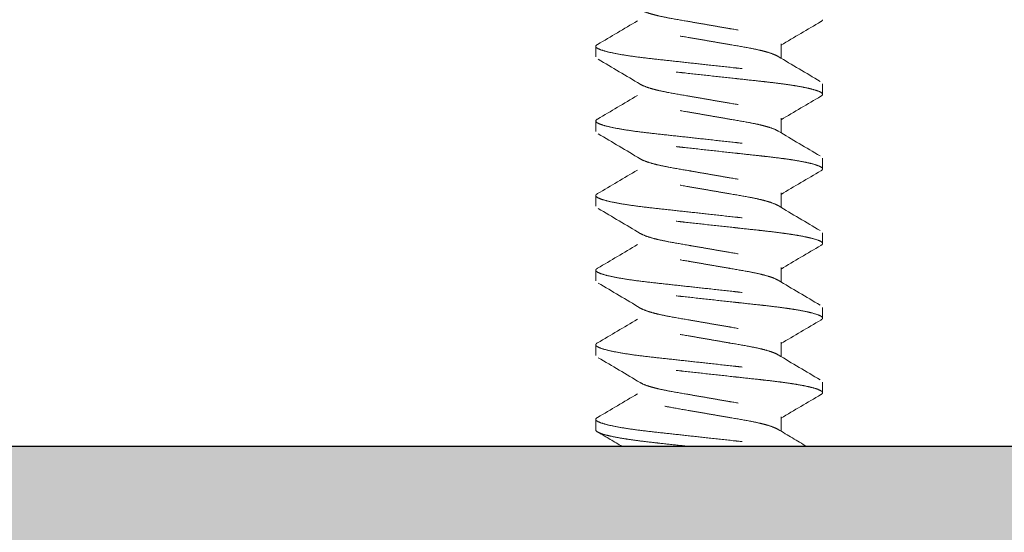
# Model space of a CAD drawing. Units: inches. Extents: x -2.1 to 30.6, y -25.7 to 3.7.
# Drawn here: x 0.4 to 1.2, y 2 to 2.5 of the extents above; entities that cross this region are included whole.
import ezdxf

# ---------------------------------------------------------------- set-up
doc = ezdxf.new("R2010")
doc.units = ezdxf.units.IN
doc.header["$MEASUREMENT"] = 0
doc.linetypes.add('HIDDEN2', pattern=[0.1875, 0.125, -0.0625])
for name, color, linetype, lineweight in [('MOUNTING-BRACKET_HARDWARE', 7, 'HIDDEN2', 5), ('POCKET', 7, 'Continuous', 25), ('TEXT', 7, 'Continuous', 18)]:
    doc.layers.add(name, color=color, linetype=linetype, lineweight=lineweight)

# ---------------------------------------------------------------- blocks, each defined once
blk = doc.blocks.new('SCREW2-085373')
at = {"layer": 'MOUNTING-BRACKET_HARDWARE', "extrusion": (1, -1.83697e-16, 0)}
for p, q in [((0.8425, 2.4413), (0.8425, 2.4502)), ((0.99769, 2.45245), (0.99769, 2.44032)), ((1.0325, 2.41895), (1.0325, 2.41005)), ((0.8425, 2.3788), (0.8425, 2.3877)), ((0.99769, 2.38995), (0.99769, 2.37782)), ((1.0325, 2.35645), (1.0325, 2.34755)), ((0.99769, 2.32745), (0.99769, 2.31532)), ((0.8425, 2.3163), (0.8425, 2.3252)), ((1.0325, 2.29395), (1.0325, 2.28505)), ((0.8425, 2.2538), (0.8425, 2.2627)), ((0.99769, 2.26495), (0.99769, 2.25282)), ((1.0325, 2.23145), (1.0325, 2.22255)), ((0.8425, 2.1913), (0.8425, 2.2002)), ((0.99769, 2.20245), (0.99769, 2.19032)), ((1.0325, 2.16895), (1.0325, 2.16005)), ((0.8425, 2.1288), (0.8425, 2.1377)), ((0.99769, 2.13995), (0.99769, 2.12782))]:
    blk.add_line(p, q, dxfattribs=at)
at = {"layer": 'MOUNTING-BRACKET_HARDWARE'}
for points, knots in [([(0.84448, 2.50187), (0.85626, 2.49496), (0.86802, 2.48803), (0.87972, 2.48099), (0.88098, 2.48023), (0.88274, 2.47944), (0.88664, 2.47804), (0.88859, 2.47744), (0.89205, 2.4765), (0.89338, 2.47616), (0.89753, 2.47518), (0.90053, 2.47457), (0.90862, 2.47304), (0.91394, 2.47213), (0.92242, 2.47069), (0.92536, 2.47018), (0.93137, 2.46914), (0.93444, 2.46861), (0.9375, 2.46807), (0.94052, 2.46755), (0.94354, 2.46703), (0.94946, 2.466), (0.95236, 2.4655), (0.96074, 2.46407), (0.96599, 2.46318), (0.97406, 2.46166), (0.97708, 2.46104), (0.98127, 2.46008), (0.98261, 2.45974), (0.98613, 2.4588), (0.98813, 2.45818), (0.99246, 2.45667), (0.99444, 2.45578), (0.99704, 2.45405), (0.99769, 2.45321), (0.99769, 2.45245)], [0, 0, 0, 0, 0.0409539, 0.0409539, 0.0409539, 0.0759785, 0.0759785, 0.1029172, 0.1029172, 0.1183292, 0.1183292, 0.1483958, 0.1483958, 0.1937611, 0.1937611, 0.2170809, 0.2170809, 0.2408111, 0.2408111, 0.2408111, 0.2641665, 0.2641665, 0.2871291, 0.2871291, 0.3317928, 0.3317928, 0.3618333, 0.3618333, 0.3772357, 0.3772357, 0.4044912, 0.4044912, 0.445137, 0.445137, 0.4844824, 0.4844824, 0.4844824, 0.4844824]), ([(1.03052, 2.42088), (1.01875, 2.42779), (1.00698, 2.43472), (0.99528, 2.44176), (0.99402, 2.44252), (0.99227, 2.44331), (0.98837, 2.44471), (0.98641, 2.44531), (0.98296, 2.44625), (0.98163, 2.44658), (0.97748, 2.44756), (0.97448, 2.44818), (0.96639, 2.44971), (0.96107, 2.45062), (0.95258, 2.45206), (0.94964, 2.45257), (0.94363, 2.45361), (0.94057, 2.45414), (0.9375, 2.45468), (0.93448, 2.4552), (0.93146, 2.45572), (0.92554, 2.45675), (0.92264, 2.45725), (0.91426, 2.45868), (0.90901, 2.45957), (0.90094, 2.46109), (0.89792, 2.46171), (0.89373, 2.46267), (0.89239, 2.46301), (0.88887, 2.46395), (0.88687, 2.46457), (0.88254, 2.46608), (0.88056, 2.46697), (0.87796, 2.4687), (0.87731, 2.46954), (0.87731, 2.4703), (0.87731, 2.47434), (0.87731, 2.47839), (0.87731, 2.48243)], [0, 0, 0, 0, 0.040957, 0.040957, 0.040957, 0.075956, 0.075956, 0.102886, 0.102886, 0.118298, 0.118298, 0.148365, 0.148365, 0.193747, 0.193747, 0.217075, 0.217075, 0.240815, 0.240815, 0.240815, 0.26417, 0.26417, 0.287132, 0.287132, 0.331796, 0.331796, 0.361837, 0.361837, 0.377239, 0.377239, 0.404495, 0.404495, 0.44514, 0.44514, 0.484486, 0.484486, 0.484486, 1.484486, 1.484486, 1.484486, 1.484486]), ([(0.87731, 2.47157), (0.86624, 2.46492), (0.8551, 2.45836), (0.84396, 2.45183), (0.84298, 2.45126), (0.8425, 2.45072), (0.8425, 2.4502)], [0, 0, 0, 0, 0.0387558, 0.0387558, 0.0387558, 0.1516817, 0.1516817, 0.1516817, 0.1516817]), ([(0.99769, 2.45118), (1.00876, 2.45783), (1.01989, 2.46439), (1.03104, 2.47092), (1.03201, 2.47149), (1.0325, 2.47203), (1.0325, 2.47255)], [0, 0, 0, 0, 0.0387553, 0.0387553, 0.0387553, 0.1516817, 0.1516817, 0.1516817, 0.1516817]), ([(0.8425, 2.4502), (0.8425, 2.44963), (0.84363, 2.44841), (0.84907, 2.44638), (0.85813, 2.44427), (0.87034, 2.44221), (0.8847, 2.44032), (0.90056, 2.43864), (0.91843, 2.43666), (0.93109, 2.43528), (0.9375, 2.43458), (0.94483, 2.43377), (0.95205, 2.43297), (0.959, 2.43221), (0.96018, 2.43209), (0.96135, 2.43196), (0.96251, 2.43183), (0.96821, 2.43122), (0.97371, 2.43063), (0.97888, 2.43005), (0.98097, 2.42982), (0.98301, 2.42959), (0.985, 2.42936), (0.98894, 2.42891), (0.99271, 2.42847), (0.99634, 2.42801), (0.99911, 2.42765), (1.00179, 2.42729), (1.00436, 2.4269), (1.00687, 2.42653), (1.00927, 2.42614), (1.01151, 2.42576), (1.01456, 2.42523), (1.01734, 2.42469), (1.01978, 2.42416), (1.02097, 2.42389), (1.02207, 2.42363), (1.0231, 2.42337), (1.02624, 2.42257), (1.02859, 2.42178), (1.03016, 2.42104), (1.03172, 2.4203), (1.0325, 2.4196), (1.0325, 2.41895)], [0, 0, 0, 0, 0.125, 0.25, 0.375, 0.5, 0.625, 0.75, 0.875, 1, 1, 1, 1.142857, 1.142857, 1.142857, 1.166981, 1.166981, 1.166981, 1.285714, 1.285714, 1.285714, 1.333711, 1.333711, 1.333711, 1.428571, 1.428571, 1.428571, 1.50087, 1.50087, 1.50087, 1.571429, 1.571429, 1.571429, 1.66742, 1.66742, 1.66742, 1.714286, 1.714286, 1.714286, 1.857143, 1.857143, 1.857143, 2, 2, 2, 2]), ([(1.0325, 2.41005), (1.0325, 2.4107), (1.03172, 2.41141), (1.03016, 2.41216), (1.02859, 2.4129), (1.02624, 2.41369), (1.0231, 2.41448), (1.02207, 2.41474), (1.02096, 2.415), (1.01977, 2.41526), (1.01734, 2.4158), (1.01456, 2.41634), (1.01151, 2.41686), (1.00927, 2.41725), (1.00687, 2.41763), (1.00437, 2.418), (1.0018, 2.41838), (0.99912, 2.41874), (0.99635, 2.4191), (0.99272, 2.41957), (0.98894, 2.42002), (0.985, 2.42047), (0.98301, 2.42069), (0.98097, 2.42092), (0.97888, 2.42115), (0.9737, 2.42171), (0.96821, 2.42231), (0.96251, 2.42293), (0.96135, 2.42306), (0.96018, 2.42319), (0.959, 2.42332), (0.95205, 2.42408), (0.94483, 2.42487), (0.9375, 2.42567), (0.93017, 2.42648), (0.92295, 2.42728), (0.916, 2.42804), (0.91482, 2.42816), (0.91365, 2.42829), (0.91249, 2.42842), (0.90679, 2.42903), (0.90129, 2.42962), (0.89612, 2.4302), (0.89403, 2.43043), (0.89199, 2.43066), (0.89, 2.43089), (0.88606, 2.43134), (0.88229, 2.43178), (0.87866, 2.43224), (0.87589, 2.4326), (0.87321, 2.43296), (0.87064, 2.43335), (0.86813, 2.43372), (0.86573, 2.43411), (0.86349, 2.43449), (0.86044, 2.43502), (0.85766, 2.43556), (0.85522, 2.43609), (0.85404, 2.43636), (0.85293, 2.43662), (0.8519, 2.43688), (0.84876, 2.43768), (0.84641, 2.43847), (0.84484, 2.43921), (0.84328, 2.43995), (0.8425, 2.44065), (0.8425, 2.4413)], [0, 0, 0, 0, 0.142857, 0.142857, 0.142857, 0.285714, 0.285714, 0.285714, 0.332593, 0.332593, 0.332593, 0.428571, 0.428571, 0.428571, 0.499135, 0.499135, 0.499135, 0.571429, 0.571429, 0.571429, 0.6663, 0.6663, 0.6663, 0.714286, 0.714286, 0.714286, 0.833022, 0.833022, 0.833022, 0.857143, 0.857143, 0.857143, 1, 1, 1, 1.142857, 1.142857, 1.142857, 1.166981, 1.166981, 1.166981, 1.285714, 1.285714, 1.285714, 1.333711, 1.333711, 1.333711, 1.428571, 1.428571, 1.428571, 1.50087, 1.50087, 1.50087, 1.571429, 1.571429, 1.571429, 1.667421, 1.667421, 1.667421, 1.714286, 1.714286, 1.714286, 1.857143, 1.857143, 1.857143, 2, 2, 2, 2]), ([(0.84448, 2.43937), (0.85626, 2.43246), (0.86802, 2.42553), (0.87972, 2.41849), (0.88098, 2.41773), (0.88274, 2.41694), (0.88664, 2.41554), (0.88859, 2.41494), (0.89205, 2.414), (0.89338, 2.41366), (0.89753, 2.41268), (0.90053, 2.41207), (0.90862, 2.41054), (0.91394, 2.40963), (0.92242, 2.40819), (0.92536, 2.40768), (0.93137, 2.40664), (0.93444, 2.40611), (0.9375, 2.40557), (0.94052, 2.40505), (0.94354, 2.40453), (0.94946, 2.4035), (0.95236, 2.403), (0.96074, 2.40157), (0.96599, 2.40068), (0.97406, 2.39916), (0.97708, 2.39854), (0.98127, 2.39758), (0.98261, 2.39724), (0.98613, 2.3963), (0.98813, 2.39568), (0.99246, 2.39417), (0.99444, 2.39328), (0.99704, 2.39155), (0.99769, 2.39071), (0.99769, 2.38995)], [0, 0, 0, 0, 0.0409539, 0.0409539, 0.0409539, 0.0759785, 0.0759785, 0.1029172, 0.1029172, 0.1183292, 0.1183292, 0.1483958, 0.1483958, 0.1937611, 0.1937611, 0.2170809, 0.2170809, 0.2408111, 0.2408111, 0.2408111, 0.2641665, 0.2641665, 0.2871291, 0.2871291, 0.3317927, 0.3317927, 0.3618333, 0.3618333, 0.3772357, 0.3772357, 0.4044912, 0.4044912, 0.445137, 0.445137, 0.4844824, 0.4844824, 0.4844824, 0.4844824]), ([(1.03052, 2.35838), (1.01875, 2.36529), (1.00698, 2.37222), (0.99528, 2.37926), (0.99402, 2.38002), (0.99227, 2.38081), (0.98837, 2.38221), (0.98641, 2.38281), (0.98296, 2.38375), (0.98163, 2.38408), (0.97748, 2.38506), (0.97448, 2.38568), (0.96639, 2.38721), (0.96107, 2.38812), (0.95258, 2.38956), (0.94964, 2.39007), (0.94363, 2.39111), (0.94057, 2.39164), (0.9375, 2.39218), (0.93448, 2.3927), (0.93146, 2.39322), (0.92554, 2.39425), (0.92264, 2.39475), (0.91426, 2.39618), (0.90901, 2.39707), (0.90094, 2.39859), (0.89792, 2.39921), (0.89373, 2.40017), (0.89239, 2.40051), (0.88887, 2.40145), (0.88687, 2.40207), (0.88254, 2.40358), (0.88056, 2.40447), (0.87796, 2.4062), (0.87731, 2.40704), (0.87731, 2.4078), (0.87731, 2.41184), (0.87731, 2.41589), (0.87731, 2.41993)], [0, 0, 0, 0, 0.040957, 0.040957, 0.040957, 0.075956, 0.075956, 0.102886, 0.102886, 0.118298, 0.118298, 0.148365, 0.148365, 0.193747, 0.193747, 0.217075, 0.217075, 0.240815, 0.240815, 0.240815, 0.26417, 0.26417, 0.287132, 0.287132, 0.331796, 0.331796, 0.361837, 0.361837, 0.377239, 0.377239, 0.404495, 0.404495, 0.44514, 0.44514, 0.484486, 0.484486, 0.484486, 1.484486, 1.484486, 1.484486, 1.484486]), ([(0.87731, 2.40907), (0.86624, 2.40242), (0.8551, 2.39586), (0.84396, 2.38933), (0.84298, 2.38876), (0.8425, 2.38822), (0.8425, 2.3877)], [0, 0, 0, 0, 0.0387558, 0.0387558, 0.0387558, 0.1516817, 0.1516817, 0.1516817, 0.1516817]), ([(0.99769, 2.38868), (1.00876, 2.39533), (1.01989, 2.40189), (1.03104, 2.40842), (1.03201, 2.40899), (1.0325, 2.40953), (1.0325, 2.41005)], [0, 0, 0, 0, 0.0387553, 0.0387553, 0.0387553, 0.1516816, 0.1516816, 0.1516816, 0.1516816]), ([(0.8425, 2.3877), (0.8425, 2.38713), (0.84363, 2.38591), (0.84907, 2.38388), (0.85813, 2.38177), (0.87034, 2.37971), (0.8847, 2.37782), (0.90056, 2.37614), (0.91843, 2.37416), (0.93109, 2.37278), (0.9375, 2.37208), (0.94483, 2.37127), (0.95205, 2.37047), (0.959, 2.36971), (0.96018, 2.36959), (0.96135, 2.36946), (0.96251, 2.36933), (0.96821, 2.36872), (0.97371, 2.36813), (0.97888, 2.36755), (0.98097, 2.36732), (0.98301, 2.36709), (0.985, 2.36686), (0.98894, 2.36641), (0.99271, 2.36597), (0.99634, 2.36551), (0.99911, 2.36515), (1.00179, 2.36479), (1.00436, 2.3644), (1.00687, 2.36403), (1.00927, 2.36364), (1.01151, 2.36326), (1.01456, 2.36273), (1.01734, 2.36219), (1.01978, 2.36166), (1.02097, 2.36139), (1.02207, 2.36113), (1.0231, 2.36087), (1.02624, 2.36007), (1.02859, 2.35928), (1.03016, 2.35854), (1.03172, 2.3578), (1.0325, 2.3571), (1.0325, 2.35645)], [0, 0, 0, 0, 0.125, 0.25, 0.375, 0.5, 0.625, 0.75, 0.875, 1, 1, 1, 1.142857, 1.142857, 1.142857, 1.166981, 1.166981, 1.166981, 1.285714, 1.285714, 1.285714, 1.333711, 1.333711, 1.333711, 1.428571, 1.428571, 1.428571, 1.50087, 1.50087, 1.50087, 1.571429, 1.571429, 1.571429, 1.66742, 1.66742, 1.66742, 1.714286, 1.714286, 1.714286, 1.857143, 1.857143, 1.857143, 2, 2, 2, 2]), ([(1.0325, 2.34755), (1.0325, 2.3482), (1.03172, 2.34891), (1.03016, 2.34966), (1.02859, 2.3504), (1.02624, 2.35119), (1.0231, 2.35198), (1.02207, 2.35224), (1.02096, 2.3525), (1.01977, 2.35276), (1.01734, 2.3533), (1.01456, 2.35384), (1.01151, 2.35436), (1.00927, 2.35475), (1.00687, 2.35513), (1.00437, 2.3555), (1.0018, 2.35588), (0.99912, 2.35624), (0.99635, 2.3566), (0.99272, 2.35707), (0.98894, 2.35752), (0.985, 2.35797), (0.98301, 2.35819), (0.98097, 2.35842), (0.97888, 2.35865), (0.9737, 2.35921), (0.96821, 2.35981), (0.96251, 2.36043), (0.96135, 2.36056), (0.96018, 2.36069), (0.959, 2.36082), (0.95205, 2.36158), (0.94483, 2.36237), (0.9375, 2.36317), (0.93017, 2.36398), (0.92295, 2.36478), (0.916, 2.36554), (0.91482, 2.36566), (0.91365, 2.36579), (0.91249, 2.36592), (0.90679, 2.36653), (0.90129, 2.36712), (0.89612, 2.3677), (0.89403, 2.36793), (0.89199, 2.36816), (0.89, 2.36839), (0.88606, 2.36884), (0.88229, 2.36928), (0.87866, 2.36974), (0.87589, 2.3701), (0.87321, 2.37046), (0.87064, 2.37085), (0.86813, 2.37122), (0.86573, 2.37161), (0.86349, 2.37199), (0.86044, 2.37252), (0.85766, 2.37306), (0.85522, 2.37359), (0.85404, 2.37386), (0.85293, 2.37412), (0.8519, 2.37438), (0.84876, 2.37518), (0.84641, 2.37597), (0.84484, 2.37671), (0.84328, 2.37745), (0.8425, 2.37815), (0.8425, 2.3788)], [0, 0, 0, 0, 0.142857, 0.142857, 0.142857, 0.285714, 0.285714, 0.285714, 0.332593, 0.332593, 0.332593, 0.428571, 0.428571, 0.428571, 0.499135, 0.499135, 0.499135, 0.571429, 0.571429, 0.571429, 0.6663, 0.6663, 0.6663, 0.714286, 0.714286, 0.714286, 0.833022, 0.833022, 0.833022, 0.857143, 0.857143, 0.857143, 1, 1, 1, 1.142857, 1.142857, 1.142857, 1.166981, 1.166981, 1.166981, 1.285714, 1.285714, 1.285714, 1.333711, 1.333711, 1.333711, 1.428571, 1.428571, 1.428571, 1.50087, 1.50087, 1.50087, 1.571429, 1.571429, 1.571429, 1.66742, 1.66742, 1.66742, 1.714286, 1.714286, 1.714286, 1.857143, 1.857143, 1.857143, 2, 2, 2, 2]), ([(0.84448, 2.37687), (0.85626, 2.36996), (0.86802, 2.36303), (0.87972, 2.35599), (0.88098, 2.35523), (0.88274, 2.35444), (0.88664, 2.35304), (0.88859, 2.35244), (0.89205, 2.3515), (0.89338, 2.35116), (0.89753, 2.35018), (0.90053, 2.34957), (0.90862, 2.34804), (0.91394, 2.34713), (0.92242, 2.34569), (0.92536, 2.34518), (0.93137, 2.34414), (0.93444, 2.34361), (0.9375, 2.34307), (0.94052, 2.34255), (0.94354, 2.34203), (0.94946, 2.341), (0.95236, 2.3405), (0.96074, 2.33907), (0.96599, 2.33818), (0.97406, 2.33666), (0.97708, 2.33604), (0.98127, 2.33508), (0.98261, 2.33474), (0.98613, 2.3338), (0.98813, 2.33318), (0.99246, 2.33167), (0.99444, 2.33078), (0.99704, 2.32905), (0.99769, 2.32821), (0.99769, 2.32745)], [0, 0, 0, 0, 0.0409539, 0.0409539, 0.0409539, 0.0759785, 0.0759785, 0.1029172, 0.1029172, 0.1183292, 0.1183292, 0.1483958, 0.1483958, 0.1937611, 0.1937611, 0.2170809, 0.2170809, 0.2408111, 0.2408111, 0.2408111, 0.2641665, 0.2641665, 0.2871291, 0.2871291, 0.3317928, 0.3317928, 0.3618333, 0.3618333, 0.3772357, 0.3772357, 0.4044912, 0.4044912, 0.445137, 0.445137, 0.4844824, 0.4844824, 0.4844824, 0.4844824]), ([(1.03052, 2.29588), (1.01875, 2.30279), (1.00698, 2.30972), (0.99528, 2.31676), (0.99402, 2.31752), (0.99227, 2.31831), (0.98837, 2.31971), (0.98641, 2.32031), (0.98296, 2.32125), (0.98163, 2.32158), (0.97748, 2.32256), (0.97448, 2.32318), (0.96639, 2.32471), (0.96107, 2.32562), (0.95258, 2.32706), (0.94964, 2.32757), (0.94363, 2.32861), (0.94057, 2.32914), (0.9375, 2.32968), (0.93448, 2.3302), (0.93146, 2.33072), (0.92554, 2.33175), (0.92264, 2.33225), (0.91426, 2.33368), (0.90901, 2.33457), (0.90094, 2.33609), (0.89792, 2.33671), (0.89373, 2.33767), (0.89239, 2.33801), (0.88887, 2.33895), (0.88687, 2.33957), (0.88254, 2.34108), (0.88056, 2.34197), (0.87796, 2.3437), (0.87731, 2.34454), (0.87731, 2.3453), (0.87731, 2.34934), (0.87731, 2.35339), (0.87731, 2.35743)], [0, 0, 0, 0, 0.040957, 0.040957, 0.040957, 0.075956, 0.075956, 0.102886, 0.102886, 0.118298, 0.118298, 0.148365, 0.148365, 0.193747, 0.193747, 0.217075, 0.217075, 0.240815, 0.240815, 0.240815, 0.26417, 0.26417, 0.287132, 0.287132, 0.331796, 0.331796, 0.361837, 0.361837, 0.377239, 0.377239, 0.404495, 0.404495, 0.44514, 0.44514, 0.484486, 0.484486, 0.484486, 1.484486, 1.484486, 1.484486, 1.484486]), ([(0.87731, 2.34657), (0.86624, 2.33992), (0.8551, 2.33336), (0.84396, 2.32683), (0.84298, 2.32626), (0.8425, 2.32572), (0.8425, 2.3252)], [0, 0, 0, 0, 0.0387558, 0.0387558, 0.0387558, 0.1516817, 0.1516817, 0.1516817, 0.1516817]), ([(0.99769, 2.32618), (1.00876, 2.33283), (1.01989, 2.33939), (1.03104, 2.34592), (1.03201, 2.34649), (1.0325, 2.34703), (1.0325, 2.34755)], [0, 0, 0, 0, 0.0387553, 0.0387553, 0.0387553, 0.1516816, 0.1516816, 0.1516816, 0.1516816]), ([(0.8425, 2.3252), (0.8425, 2.32463), (0.84363, 2.32341), (0.84907, 2.32138), (0.85813, 2.31927), (0.87034, 2.31721), (0.8847, 2.31532), (0.90056, 2.31364), (0.91843, 2.31166), (0.93109, 2.31028), (0.9375, 2.30958), (0.94483, 2.30877), (0.95205, 2.30797), (0.959, 2.30721), (0.96018, 2.30709), (0.96135, 2.30696), (0.96251, 2.30683), (0.96821, 2.30622), (0.97371, 2.30563), (0.97888, 2.30505), (0.98097, 2.30482), (0.98301, 2.30459), (0.985, 2.30436), (0.98894, 2.30391), (0.99271, 2.30347), (0.99634, 2.30301), (0.99911, 2.30265), (1.00179, 2.30229), (1.00436, 2.3019), (1.00687, 2.30153), (1.00927, 2.30114), (1.01151, 2.30076), (1.01456, 2.30023), (1.01734, 2.29969), (1.01978, 2.29916), (1.02097, 2.29889), (1.02207, 2.29863), (1.0231, 2.29837), (1.02624, 2.29757), (1.02859, 2.29678), (1.03016, 2.29604), (1.03172, 2.2953), (1.0325, 2.2946), (1.0325, 2.29395)], [0, 0, 0, 0, 0.125, 0.25, 0.375, 0.5, 0.625, 0.75, 0.875, 1, 1, 1, 1.142857, 1.142857, 1.142857, 1.166981, 1.166981, 1.166981, 1.285714, 1.285714, 1.285714, 1.333711, 1.333711, 1.333711, 1.428571, 1.428571, 1.428571, 1.50087, 1.50087, 1.50087, 1.571429, 1.571429, 1.571429, 1.66742, 1.66742, 1.66742, 1.714286, 1.714286, 1.714286, 1.857143, 1.857143, 1.857143, 2, 2, 2, 2]), ([(1.0325, 2.28505), (1.0325, 2.2857), (1.03172, 2.28641), (1.03016, 2.28716), (1.02859, 2.2879), (1.02624, 2.28869), (1.0231, 2.28948), (1.02207, 2.28974), (1.02096, 2.29), (1.01977, 2.29026), (1.01734, 2.2908), (1.01456, 2.29134), (1.01151, 2.29186), (1.00927, 2.29225), (1.00687, 2.29263), (1.00437, 2.293), (1.0018, 2.29338), (0.99912, 2.29374), (0.99635, 2.2941), (0.99272, 2.29457), (0.98894, 2.29502), (0.985, 2.29547), (0.98301, 2.29569), (0.98097, 2.29592), (0.97888, 2.29615), (0.9737, 2.29671), (0.96821, 2.29731), (0.96251, 2.29793), (0.96135, 2.29806), (0.96018, 2.29819), (0.959, 2.29832), (0.95205, 2.29908), (0.94483, 2.29987), (0.9375, 2.30067), (0.93017, 2.30148), (0.92295, 2.30228), (0.916, 2.30304), (0.91482, 2.30316), (0.91365, 2.30329), (0.91249, 2.30342), (0.90679, 2.30403), (0.90129, 2.30462), (0.89612, 2.3052), (0.89403, 2.30543), (0.89199, 2.30566), (0.89, 2.30589), (0.88606, 2.30634), (0.88229, 2.30678), (0.87866, 2.30724), (0.87589, 2.3076), (0.87321, 2.30796), (0.87064, 2.30835), (0.86813, 2.30872), (0.86573, 2.30911), (0.86349, 2.30949), (0.86044, 2.31002), (0.85766, 2.31056), (0.85522, 2.31109), (0.85404, 2.31136), (0.85293, 2.31162), (0.8519, 2.31188), (0.84876, 2.31268), (0.84641, 2.31347), (0.84484, 2.31421), (0.84328, 2.31495), (0.8425, 2.31565), (0.8425, 2.3163)], [0, 0, 0, 0, 0.142857, 0.142857, 0.142857, 0.285714, 0.285714, 0.285714, 0.332593, 0.332593, 0.332593, 0.428571, 0.428571, 0.428571, 0.499135, 0.499135, 0.499135, 0.571429, 0.571429, 0.571429, 0.6663, 0.6663, 0.6663, 0.714286, 0.714286, 0.714286, 0.833022, 0.833022, 0.833022, 0.857143, 0.857143, 0.857143, 1, 1, 1, 1.142857, 1.142857, 1.142857, 1.166981, 1.166981, 1.166981, 1.285714, 1.285714, 1.285714, 1.333711, 1.333711, 1.333711, 1.428571, 1.428571, 1.428571, 1.50087, 1.50087, 1.50087, 1.571429, 1.571429, 1.571429, 1.667421, 1.667421, 1.667421, 1.714286, 1.714286, 1.714286, 1.857143, 1.857143, 1.857143, 2, 2, 2, 2]), ([(0.84448, 2.31437), (0.85626, 2.30746), (0.86802, 2.30053), (0.87972, 2.29349), (0.88098, 2.29273), (0.88274, 2.29194), (0.88664, 2.29054), (0.88859, 2.28994), (0.89205, 2.289), (0.89338, 2.28866), (0.89753, 2.28768), (0.90053, 2.28707), (0.90862, 2.28554), (0.91394, 2.28463), (0.92242, 2.28319), (0.92536, 2.28268), (0.93137, 2.28164), (0.93444, 2.28111), (0.9375, 2.28057), (0.94052, 2.28005), (0.94354, 2.27953), (0.94946, 2.2785), (0.95236, 2.278), (0.96074, 2.27657), (0.96599, 2.27568), (0.97406, 2.27416), (0.97708, 2.27354), (0.98127, 2.27258), (0.98261, 2.27224), (0.98613, 2.2713), (0.98813, 2.27068), (0.99246, 2.26917), (0.99444, 2.26828), (0.99704, 2.26655), (0.99769, 2.26571), (0.99769, 2.26495)], [0, 0, 0, 0, 0.0409539, 0.0409539, 0.0409539, 0.0759785, 0.0759785, 0.1029172, 0.1029172, 0.1183292, 0.1183292, 0.1483958, 0.1483958, 0.1937611, 0.1937611, 0.2170809, 0.2170809, 0.2408111, 0.2408111, 0.2408111, 0.2641665, 0.2641665, 0.2871291, 0.2871291, 0.3317927, 0.3317927, 0.3618333, 0.3618333, 0.3772357, 0.3772357, 0.4044912, 0.4044912, 0.445137, 0.445137, 0.4844824, 0.4844824, 0.4844824, 0.4844824]), ([(1.03052, 2.23338), (1.01875, 2.24029), (1.00698, 2.24722), (0.99528, 2.25426), (0.99402, 2.25502), (0.99227, 2.25581), (0.98837, 2.25721), (0.98641, 2.25781), (0.98296, 2.25875), (0.98163, 2.25908), (0.97748, 2.26006), (0.97448, 2.26068), (0.96639, 2.26221), (0.96107, 2.26312), (0.95258, 2.26456), (0.94964, 2.26507), (0.94363, 2.26611), (0.94057, 2.26664), (0.9375, 2.26718), (0.93448, 2.2677), (0.93146, 2.26822), (0.92554, 2.26925), (0.92264, 2.26975), (0.91426, 2.27118), (0.90901, 2.27207), (0.90094, 2.27359), (0.89792, 2.27421), (0.89373, 2.27517), (0.89239, 2.27551), (0.88887, 2.27645), (0.88687, 2.27707), (0.88254, 2.27858), (0.88056, 2.27947), (0.87796, 2.2812), (0.87731, 2.28204), (0.87731, 2.2828), (0.87731, 2.28684), (0.87731, 2.29089), (0.87731, 2.29493)], [0, 0, 0, 0, 0.040957, 0.040957, 0.040957, 0.075956, 0.075956, 0.102886, 0.102886, 0.118298, 0.118298, 0.148365, 0.148365, 0.193747, 0.193747, 0.217075, 0.217075, 0.240815, 0.240815, 0.240815, 0.26417, 0.26417, 0.287132, 0.287132, 0.331796, 0.331796, 0.361837, 0.361837, 0.377239, 0.377239, 0.404495, 0.404495, 0.44514, 0.44514, 0.484486, 0.484486, 0.484486, 1.484486, 1.484486, 1.484486, 1.484486]), ([(0.87731, 2.28407), (0.86624, 2.27742), (0.8551, 2.27086), (0.84396, 2.26433), (0.84298, 2.26376), (0.8425, 2.26322), (0.8425, 2.2627)], [0, 0, 0, 0, 0.0387558, 0.0387558, 0.0387558, 0.1516817, 0.1516817, 0.1516817, 0.1516817]), ([(0.99769, 2.26368), (1.00876, 2.27033), (1.01989, 2.27689), (1.03104, 2.28342), (1.03201, 2.28399), (1.0325, 2.28453), (1.0325, 2.28505)], [0, 0, 0, 0, 0.0387553, 0.0387553, 0.0387553, 0.1516816, 0.1516816, 0.1516816, 0.1516816]), ([(0.8425, 2.2627), (0.8425, 2.26213), (0.84363, 2.26091), (0.84907, 2.25888), (0.85813, 2.25677), (0.87034, 2.25471), (0.8847, 2.25282), (0.90056, 2.25114), (0.91843, 2.24916), (0.93109, 2.24778), (0.9375, 2.24708), (0.94483, 2.24627), (0.95205, 2.24547), (0.959, 2.24471), (0.96018, 2.24459), (0.96135, 2.24446), (0.96251, 2.24433), (0.96821, 2.24372), (0.97371, 2.24313), (0.97888, 2.24255), (0.98097, 2.24232), (0.98301, 2.24209), (0.985, 2.24186), (0.98894, 2.24141), (0.99271, 2.24097), (0.99634, 2.24051), (0.99911, 2.24015), (1.00179, 2.23979), (1.00436, 2.2394), (1.00687, 2.23903), (1.00927, 2.23864), (1.01151, 2.23826), (1.01456, 2.23773), (1.01734, 2.23719), (1.01978, 2.23666), (1.02097, 2.23639), (1.02207, 2.23613), (1.0231, 2.23587), (1.02624, 2.23507), (1.02859, 2.23428), (1.03016, 2.23354), (1.03172, 2.2328), (1.0325, 2.2321), (1.0325, 2.23145)], [0, 0, 0, 0, 0.125, 0.25, 0.375, 0.5, 0.625, 0.75, 0.875, 1, 1, 1, 1.142857, 1.142857, 1.142857, 1.166981, 1.166981, 1.166981, 1.285714, 1.285714, 1.285714, 1.333711, 1.333711, 1.333711, 1.428571, 1.428571, 1.428571, 1.50087, 1.50087, 1.50087, 1.571429, 1.571429, 1.571429, 1.66742, 1.66742, 1.66742, 1.714286, 1.714286, 1.714286, 1.857143, 1.857143, 1.857143, 2, 2, 2, 2]), ([(1.0325, 2.22255), (1.0325, 2.2232), (1.03172, 2.22391), (1.03016, 2.22466), (1.02859, 2.2254), (1.02624, 2.22619), (1.0231, 2.22698), (1.02207, 2.22724), (1.02096, 2.2275), (1.01977, 2.22776), (1.01734, 2.2283), (1.01456, 2.22884), (1.01151, 2.22936), (1.00927, 2.22975), (1.00687, 2.23013), (1.00437, 2.2305), (1.0018, 2.23088), (0.99912, 2.23124), (0.99635, 2.2316), (0.99272, 2.23207), (0.98894, 2.23252), (0.985, 2.23297), (0.98301, 2.23319), (0.98097, 2.23342), (0.97888, 2.23365), (0.9737, 2.23421), (0.96821, 2.23481), (0.96251, 2.23543), (0.96135, 2.23556), (0.96018, 2.23569), (0.959, 2.23582), (0.95205, 2.23658), (0.94483, 2.23737), (0.9375, 2.23817), (0.93017, 2.23898), (0.92295, 2.23978), (0.916, 2.24054), (0.91482, 2.24066), (0.91365, 2.24079), (0.91249, 2.24092), (0.90679, 2.24153), (0.90129, 2.24212), (0.89612, 2.2427), (0.89403, 2.24293), (0.89199, 2.24316), (0.89, 2.24339), (0.88606, 2.24384), (0.88229, 2.24428), (0.87866, 2.24474), (0.87589, 2.2451), (0.87321, 2.24546), (0.87064, 2.24585), (0.86813, 2.24622), (0.86573, 2.24661), (0.86349, 2.24699), (0.86044, 2.24752), (0.85766, 2.24806), (0.85522, 2.24859), (0.85404, 2.24886), (0.85293, 2.24912), (0.8519, 2.24938), (0.84876, 2.25018), (0.84641, 2.25097), (0.84484, 2.25171), (0.84328, 2.25245), (0.8425, 2.25315), (0.8425, 2.2538)], [0, 0, 0, 0, 0.142857, 0.142857, 0.142857, 0.285714, 0.285714, 0.285714, 0.332593, 0.332593, 0.332593, 0.428571, 0.428571, 0.428571, 0.499135, 0.499135, 0.499135, 0.571429, 0.571429, 0.571429, 0.6663, 0.6663, 0.6663, 0.714286, 0.714286, 0.714286, 0.833022, 0.833022, 0.833022, 0.857143, 0.857143, 0.857143, 1, 1, 1, 1.142857, 1.142857, 1.142857, 1.166981, 1.166981, 1.166981, 1.285714, 1.285714, 1.285714, 1.333711, 1.333711, 1.333711, 1.428571, 1.428571, 1.428571, 1.50087, 1.50087, 1.50087, 1.571429, 1.571429, 1.571429, 1.66742, 1.66742, 1.66742, 1.714286, 1.714286, 1.714286, 1.857143, 1.857143, 1.857143, 2, 2, 2, 2]), ([(0.84448, 2.25187), (0.85626, 2.24496), (0.86802, 2.23803), (0.87972, 2.23099), (0.88098, 2.23023), (0.88274, 2.22944), (0.88664, 2.22804), (0.88859, 2.22744), (0.89205, 2.2265), (0.89338, 2.22616), (0.89753, 2.22518), (0.90053, 2.22457), (0.90862, 2.22304), (0.91394, 2.22213), (0.92242, 2.22069), (0.92536, 2.22018), (0.93137, 2.21914), (0.93444, 2.21861), (0.9375, 2.21807), (0.94052, 2.21755), (0.94354, 2.21703), (0.94946, 2.216), (0.95236, 2.2155), (0.96074, 2.21407), (0.96599, 2.21318), (0.97406, 2.21166), (0.97708, 2.21104), (0.98127, 2.21008), (0.98261, 2.20974), (0.98613, 2.2088), (0.98813, 2.20818), (0.99246, 2.20667), (0.99444, 2.20578), (0.99704, 2.20405), (0.99769, 2.20321), (0.99769, 2.20245)], [0, 0, 0, 0, 0.0409539, 0.0409539, 0.0409539, 0.0759785, 0.0759785, 0.1029173, 0.1029173, 0.1183292, 0.1183292, 0.1483958, 0.1483958, 0.1937611, 0.1937611, 0.2170809, 0.2170809, 0.2408111, 0.2408111, 0.2408111, 0.2641665, 0.2641665, 0.2871291, 0.2871291, 0.3317928, 0.3317928, 0.3618333, 0.3618333, 0.3772357, 0.3772357, 0.4044912, 0.4044912, 0.445137, 0.445137, 0.4844824, 0.4844824, 0.4844824, 0.4844824]), ([(1.03052, 2.17088), (1.01875, 2.17779), (1.00698, 2.18472), (0.99528, 2.19176), (0.99402, 2.19252), (0.99227, 2.19331), (0.98837, 2.19471), (0.98641, 2.19531), (0.98296, 2.19625), (0.98163, 2.19658), (0.97748, 2.19756), (0.97448, 2.19818), (0.96639, 2.19971), (0.96107, 2.20062), (0.95258, 2.20206), (0.94964, 2.20257), (0.94363, 2.20361), (0.94057, 2.20414), (0.9375, 2.20468), (0.93448, 2.2052), (0.93146, 2.20572), (0.92554, 2.20675), (0.92264, 2.20725), (0.91426, 2.20868), (0.90901, 2.20957), (0.90094, 2.21109), (0.89792, 2.21171), (0.89373, 2.21267), (0.89239, 2.21301), (0.88887, 2.21395), (0.88687, 2.21457), (0.88254, 2.21608), (0.88056, 2.21697), (0.87796, 2.2187), (0.87731, 2.21954), (0.87731, 2.2203), (0.87731, 2.22434), (0.87731, 2.22839), (0.87731, 2.23243)], [0, 0, 0, 0, 0.040957, 0.040957, 0.040957, 0.075956, 0.075956, 0.102886, 0.102886, 0.118298, 0.118298, 0.148365, 0.148365, 0.193747, 0.193747, 0.217075, 0.217075, 0.240815, 0.240815, 0.240815, 0.26417, 0.26417, 0.287132, 0.287132, 0.331796, 0.331796, 0.361837, 0.361837, 0.377239, 0.377239, 0.404495, 0.404495, 0.44514, 0.44514, 0.484486, 0.484486, 0.484486, 1.484486, 1.484486, 1.484486, 1.484486]), ([(0.87731, 2.22157), (0.86624, 2.21492), (0.8551, 2.20836), (0.84396, 2.20183), (0.84298, 2.20126), (0.8425, 2.20072), (0.8425, 2.2002)], [0, 0, 0, 0, 0.0387558, 0.0387558, 0.0387558, 0.1516817, 0.1516817, 0.1516817, 0.1516817]), ([(0.99769, 2.20118), (1.00876, 2.20783), (1.01989, 2.21439), (1.03104, 2.22092), (1.03201, 2.22149), (1.0325, 2.22203), (1.0325, 2.22255)], [0, 0, 0, 0, 0.0387553, 0.0387553, 0.0387553, 0.1516816, 0.1516816, 0.1516816, 0.1516816]), ([(0.8425, 2.2002), (0.8425, 2.19963), (0.84363, 2.19841), (0.84907, 2.19638), (0.85813, 2.19427), (0.87034, 2.19221), (0.8847, 2.19032), (0.90056, 2.18864), (0.91843, 2.18666), (0.93109, 2.18528), (0.9375, 2.18458), (0.94483, 2.18377), (0.95205, 2.18297), (0.959, 2.18221), (0.96018, 2.18209), (0.96135, 2.18196), (0.96251, 2.18183), (0.96821, 2.18122), (0.97371, 2.18063), (0.97888, 2.18005), (0.98097, 2.17982), (0.98301, 2.17959), (0.985, 2.17936), (0.98894, 2.17891), (0.99271, 2.17847), (0.99634, 2.17801), (0.99911, 2.17765), (1.00179, 2.17729), (1.00436, 2.1769), (1.00687, 2.17653), (1.00927, 2.17614), (1.01151, 2.17576), (1.01456, 2.17523), (1.01734, 2.17469), (1.01978, 2.17416), (1.02097, 2.17389), (1.02207, 2.17363), (1.0231, 2.17337), (1.02624, 2.17257), (1.02859, 2.17178), (1.03016, 2.17104), (1.03172, 2.1703), (1.0325, 2.1696), (1.0325, 2.16895)], [0, 0, 0, 0, 0.125, 0.25, 0.375, 0.5, 0.625, 0.75, 0.875, 1, 1, 1, 1.142857, 1.142857, 1.142857, 1.166981, 1.166981, 1.166981, 1.285714, 1.285714, 1.285714, 1.333711, 1.333711, 1.333711, 1.428571, 1.428571, 1.428571, 1.50087, 1.50087, 1.50087, 1.571429, 1.571429, 1.571429, 1.66742, 1.66742, 1.66742, 1.714286, 1.714286, 1.714286, 1.857143, 1.857143, 1.857143, 2, 2, 2, 2]), ([(1.0325, 2.16005), (1.0325, 2.1607), (1.03172, 2.16141), (1.03016, 2.16216), (1.02859, 2.1629), (1.02624, 2.16369), (1.0231, 2.16448), (1.02207, 2.16474), (1.02096, 2.165), (1.01977, 2.16526), (1.01734, 2.1658), (1.01456, 2.16634), (1.01151, 2.16686), (1.00927, 2.16725), (1.00687, 2.16763), (1.00437, 2.168), (1.0018, 2.16838), (0.99912, 2.16874), (0.99635, 2.1691), (0.99272, 2.16957), (0.98894, 2.17002), (0.985, 2.17047), (0.98301, 2.17069), (0.98097, 2.17092), (0.97888, 2.17115), (0.9737, 2.17171), (0.96821, 2.17231), (0.96251, 2.17293), (0.96135, 2.17306), (0.96018, 2.17319), (0.959, 2.17332), (0.95205, 2.17408), (0.94483, 2.17487), (0.9375, 2.17567), (0.93017, 2.17648), (0.92295, 2.17728), (0.916, 2.17804), (0.91482, 2.17816), (0.91365, 2.17829), (0.91249, 2.17842), (0.90679, 2.17903), (0.90129, 2.17962), (0.89612, 2.1802), (0.89403, 2.18043), (0.89199, 2.18066), (0.89, 2.18089), (0.88606, 2.18134), (0.88229, 2.18178), (0.87866, 2.18224), (0.87589, 2.1826), (0.87321, 2.18296), (0.87064, 2.18335), (0.86813, 2.18372), (0.86573, 2.18411), (0.86349, 2.18449), (0.86044, 2.18502), (0.85766, 2.18556), (0.85522, 2.18609), (0.85404, 2.18636), (0.85293, 2.18662), (0.8519, 2.18688), (0.84876, 2.18768), (0.84641, 2.18847), (0.84484, 2.18921), (0.84328, 2.18995), (0.8425, 2.19065), (0.8425, 2.1913)], [0, 0, 0, 0, 0.142857, 0.142857, 0.142857, 0.285714, 0.285714, 0.285714, 0.332593, 0.332593, 0.332593, 0.428571, 0.428571, 0.428571, 0.499135, 0.499135, 0.499135, 0.571429, 0.571429, 0.571429, 0.6663, 0.6663, 0.6663, 0.714286, 0.714286, 0.714286, 0.833022, 0.833022, 0.833022, 0.857143, 0.857143, 0.857143, 1, 1, 1, 1.142857, 1.142857, 1.142857, 1.166981, 1.166981, 1.166981, 1.285714, 1.285714, 1.285714, 1.333711, 1.333711, 1.333711, 1.428571, 1.428571, 1.428571, 1.50087, 1.50087, 1.50087, 1.571429, 1.571429, 1.571429, 1.667421, 1.667421, 1.667421, 1.714286, 1.714286, 1.714286, 1.857143, 1.857143, 1.857143, 2, 2, 2, 2]), ([(0.84448, 2.18937), (0.85626, 2.18246), (0.86802, 2.17553), (0.87972, 2.16849), (0.88098, 2.16773), (0.88274, 2.16694), (0.88664, 2.16554), (0.88859, 2.16494), (0.89205, 2.164), (0.89338, 2.16366), (0.89753, 2.16268), (0.90053, 2.16207), (0.90862, 2.16054), (0.91394, 2.15963), (0.92242, 2.15819), (0.92536, 2.15768), (0.93137, 2.15664), (0.93444, 2.15611), (0.9375, 2.15557), (0.94052, 2.15505), (0.94354, 2.15453), (0.94946, 2.1535), (0.95236, 2.153), (0.96074, 2.15157), (0.96599, 2.15068), (0.97406, 2.14916), (0.97708, 2.14854), (0.98127, 2.14758), (0.98261, 2.14724), (0.98613, 2.1463), (0.98813, 2.14568), (0.99246, 2.14417), (0.99444, 2.14328), (0.99704, 2.14155), (0.99769, 2.14071), (0.99769, 2.13995)], [0, 0, 0, 0, 0.0409539, 0.0409539, 0.0409539, 0.0759785, 0.0759785, 0.1029172, 0.1029172, 0.1183292, 0.1183292, 0.1483958, 0.1483958, 0.1937611, 0.1937611, 0.2170809, 0.2170809, 0.2408111, 0.2408111, 0.2408111, 0.2641665, 0.2641665, 0.2871291, 0.2871291, 0.3317928, 0.3317928, 0.3618333, 0.3618333, 0.3772357, 0.3772357, 0.4044912, 0.4044912, 0.445137, 0.445137, 0.4844824, 0.4844824, 0.4844824, 0.4844824]), ([(1.01926, 2.115), (1.01125, 2.11972), (1.00325, 2.12446), (0.99528, 2.12926), (0.99402, 2.13002), (0.99227, 2.13081), (0.98837, 2.13221), (0.98641, 2.13281), (0.98296, 2.13375), (0.98163, 2.13408), (0.97748, 2.13506), (0.97448, 2.13568), (0.96639, 2.13721), (0.96107, 2.13812), (0.95258, 2.13956), (0.94964, 2.14007), (0.94363, 2.14111), (0.94057, 2.14164), (0.9375, 2.14218), (0.93448, 2.1427), (0.93146, 2.14322), (0.92554, 2.14425), (0.92264, 2.14475), (0.91426, 2.14618), (0.90901, 2.14707), (0.90094, 2.14859), (0.89792, 2.14921), (0.89373, 2.15017), (0.89239, 2.15051), (0.88887, 2.15145), (0.88687, 2.15207), (0.88254, 2.15358), (0.88056, 2.15447), (0.87796, 2.1562), (0.87731, 2.15704), (0.87731, 2.1578), (0.87731, 2.16184), (0.87731, 2.16589), (0.87731, 2.16993)], [0, 0, 0, 0, 0.027897, 0.027897, 0.027897, 0.062896, 0.062896, 0.089826, 0.089826, 0.105238, 0.105238, 0.135305, 0.135305, 0.180687, 0.180687, 0.204015, 0.204015, 0.227755, 0.227755, 0.227755, 0.25111, 0.25111, 0.274073, 0.274073, 0.318736, 0.318736, 0.348777, 0.348777, 0.364179, 0.364179, 0.391435, 0.391435, 0.43208, 0.43208, 0.471426, 0.471426, 0.471426, 1.471426, 1.471426, 1.471426, 1.471426]), ([(0.87731, 2.15907), (0.86624, 2.15242), (0.8551, 2.14586), (0.84396, 2.13933), (0.84298, 2.13876), (0.8425, 2.13822), (0.8425, 2.1377)], [0, 0, 0, 0, 0.0387558, 0.0387558, 0.0387558, 0.1516817, 0.1516817, 0.1516817, 0.1516817]), ([(0.99769, 2.13868), (1.00876, 2.14533), (1.01989, 2.15189), (1.03104, 2.15842), (1.03201, 2.15899), (1.0325, 2.15953), (1.0325, 2.16005)], [0, 0, 0, 0, 0.0387553, 0.0387553, 0.0387553, 0.1516816, 0.1516816, 0.1516816, 0.1516816]), ([(0.8425, 2.1377), (0.8425, 2.13713), (0.84363, 2.13591), (0.84907, 2.13388), (0.85813, 2.13177), (0.87034, 2.12971), (0.8847, 2.12782), (0.90056, 2.12614), (0.91843, 2.12416), (0.93109, 2.12278), (0.9375, 2.12208), (0.94483, 2.12127), (0.95205, 2.12047), (0.959, 2.11971), (0.96018, 2.11959), (0.96135, 2.11946), (0.96251, 2.11933), (0.96821, 2.11872), (0.97371, 2.11813), (0.97888, 2.11755), (0.98097, 2.11732), (0.98301, 2.11709), (0.985, 2.11686), (0.98894, 2.11641), (0.99271, 2.11597), (0.99634, 2.11551), (0.99764, 2.11534), (0.99892, 2.11517), (1.00018, 2.115)], [0, 0, 0, 0, 0.125, 0.25, 0.375, 0.5, 0.625, 0.75, 0.875, 1, 1, 1, 1.142857, 1.142857, 1.142857, 1.166981, 1.166981, 1.166981, 1.285714, 1.285714, 1.285714, 1.333711, 1.333711, 1.333711, 1.428571, 1.428571, 1.428571, 1.46256, 1.46256, 1.46256, 1.46256]), ([(0.92093, 2.115), (0.91927, 2.11518), (0.91763, 2.11536), (0.916, 2.11554), (0.91482, 2.11566), (0.91365, 2.11579), (0.91249, 2.11592), (0.90679, 2.11653), (0.90129, 2.11712), (0.89612, 2.1177), (0.89403, 2.11793), (0.89199, 2.11816), (0.89, 2.11839), (0.88606, 2.11884), (0.88229, 2.11928), (0.87866, 2.11974), (0.87589, 2.1201), (0.87321, 2.12046), (0.87064, 2.12085), (0.86813, 2.12122), (0.86573, 2.12161), (0.86349, 2.12199), (0.86044, 2.12252), (0.85766, 2.12306), (0.85522, 2.12359), (0.85404, 2.12386), (0.85293, 2.12412), (0.8519, 2.12438), (0.84876, 2.12518), (0.84641, 2.12597), (0.84484, 2.12671), (0.84328, 2.12745), (0.8425, 2.12815), (0.8425, 2.1288)], [0.1093945, 0.1093945, 0.1093945, 0.1093945, 0.1428571, 0.1428571, 0.1428571, 0.1669807, 0.1669807, 0.1669807, 0.2857143, 0.2857143, 0.2857143, 0.3337107, 0.3337107, 0.3337107, 0.4285714, 0.4285714, 0.4285714, 0.5008698, 0.5008698, 0.5008698, 0.5714286, 0.5714286, 0.5714286, 0.6674204, 0.6674204, 0.6674204, 0.7142857, 0.7142857, 0.7142857, 0.8571429, 0.8571429, 0.8571429, 1, 1, 1, 1])]:
    blk.add_open_spline(points, degree=3, knots=knots, dxfattribs=at)
blk.add_open_spline([(0.84448, 2.12687), (0.8512, 2.12292), (0.85792, 2.11897), (0.86462, 2.115)], degree=3, dxfattribs=at)
blk = doc.blocks.new('SCREWS-085373')
at = {"layer": 'MOUNTING-BRACKET_HARDWARE'}
blk.add_blockref('SCREW2-085373', (0, 0), dxfattribs=at)
blk = doc.blocks.new('POCKET_PART-085373')
at = {"layer": 'POCKET', "transparency": 33554628}
h = blk.add_hatch(color=254, dxfattribs=at)
h.dxf.hatch_style = 1
h.paths.add_polyline_path([(2.885, 1.965, 0.414214), (2.735, 2.115), (-1.965, 2.115, 0.414214), (-2.115, 1.965), (-2.115, -2.99, 0.414214), (-2.095, -3.01), (-2.025, -3.01, 0.414214), (-2.005, -2.99), (-2.005, 1.965, -0.414214), (-1.965, 2.005), (2.735, 2.005, -0.414214), (2.775, 1.965), (2.775, -2.303, -0.414214), (2.755, -2.323), (2.545, -2.323, -0.414214), (2.525, -2.303), (2.525, -2.155, 0.414214), (2.505, -2.135), (2.467, -2.135, 0.414214), (2.447, -2.155), (2.447, -2.351, 0.414214), (2.497, -2.401), (2.775, -2.401), (2.775, -2.99, 0.414214), (2.795, -3.01), (2.865, -3.01, 0.414214), (2.885, -2.99)])
at = {"layer": 'POCKET'}
blk.add_lwpolyline([(2.885, -2.99), (2.885, 1.965, 0.414214), (2.885, 1.965, 0.414214), (2.735, 2.115), (-1.965, 2.115, 0.414214), (-2.115, 1.965), (-2.115, -2.99, 0.414214)], format="xyb", dxfattribs=at)
blk = doc.blocks.new('POCKET-085373')
at = {"layer": 'POCKET'}
blk.add_blockref('POCKET_PART-085373', (0, 0), dxfattribs=at)
blk = doc.blocks.new('SYSTEM-085373')
at = {"layer": 'MOUNTING-BRACKET_HARDWARE'}
blk.add_blockref('SCREWS-085373', (0, 0), dxfattribs=at)
at = {"layer": 'POCKET'}
blk.add_blockref('POCKET-085373', (0, 0), dxfattribs=at)

msp = doc.modelspace()

# ---------------------------------------------------------------- block references
at = {"layer": 'TEXT'}
msp.add_blockref('SYSTEM-085373', (0, 0), dxfattribs=at)

doc.saveas('drawing.dxf')
